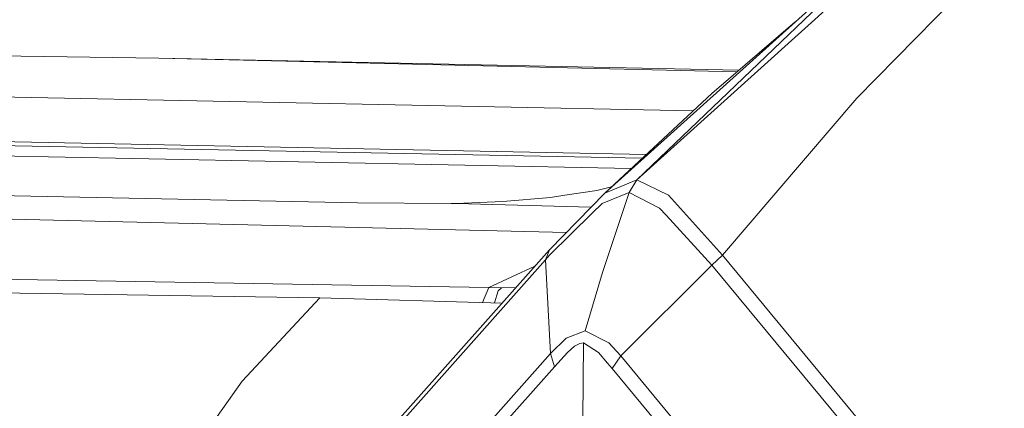
# Model space of a CAD drawing. Units: millimetres. Extents: x -671 to 5733, y 310 to 3554.
# Drawn here: x 261 to 387, y 2292 to 2342 of the extents above; entities that cross this region are included whole.
import ezdxf

# ---------------------------------------------------------------- set-up
doc = ezdxf.new("R2010")
doc.units = ezdxf.units.MM
doc.layers.add('1', color=7, linetype='Continuous', true_color=0xffffff)

msp = doc.modelspace()

# ---------------------------------------------------------------- linework, layer by layer
at = {"layer": '1', "color": 18, "linetype": 'Continuous', "lineweight": 13}
for p, q in [((340.401286, 2321.405592), (378.496045, 2355.751457)), ((336.279982, 2319.700154), (374.099277, 2353.649063)), ((340.401286, 2321.405592), (374.404067, 2353.940698)), ((368.551129, 2331.859949), (385.748977, 2349.364402)), ((360.661152, 2341.586182), (349.962348, 2332.458081)), ((235.186452, 2337.584647), (279.21831, 2336.941781)), ((353.17939, 2335.202825), (279.21831, 2336.941781)), ((353.442613, 2335.427404), (279.21831, 2336.941781)), ((347.579798, 2330.236507), (211.215609, 2332.968893)), ((336.279982, 2319.700154), (349.962348, 2332.458081)), ((351.342076, 2311.746957), (368.551129, 2331.859949)), ((208.684081, 2327.287527), (341.561698, 2324.625015)), ((208.686227, 2326.800498), (341.049936, 2324.14783)), ((207.184428, 2325.487944), (275.787705, 2324.114861)), ((339.64382, 2322.836716), (275.787705, 2324.114861)), ((304.628962, 2318.470123), (165.912265, 2321.251365)), ((340.401286, 2321.405592), (336.279982, 2319.700154)), ((339.408034, 2319.790932), (340.401286, 2321.405592)), ((344.426507, 2319.438072), (340.401286, 2321.405592)), ((336.279982, 2319.700154), (329.214686, 2312.459263)), ((335.257405, 2320.040288), (331.169003, 2319.415989)), ((335.257405, 2320.040288), (337.142641, 2320.504528)), ((339.408034, 2319.790932), (335.948104, 2318.386676)), ((336.006755, 2309.546413), (339.408034, 2319.790932)), ((343.300218, 2317.767771), (339.408034, 2319.790932)), ((316.635007, 2318.350854), (304.628962, 2318.470123)), ((317.24965, 2318.362656), (316.635007, 2318.350854)), ((323.258275, 2318.608972), (317.24965, 2318.362656)), ((334.517153, 2317.893513), (317.24965, 2318.362656)), ((329.320783, 2319.133671), (323.258275, 2318.608972)), ((329.320783, 2319.133671), (331.169003, 2319.415989)), ((335.948104, 2318.386676), (334.665173, 2317.123415)), ((344.426507, 2319.438072), (344.426745, 2319.437834)), ((351.342076, 2311.746957), (344.426745, 2319.437834)), ((331.379946, 2314.678336), (222.749108, 2317.278417)), ((329.224938, 2311.766776), (334.665173, 2317.123415)), ((344.121808, 2316.872718), (343.300218, 2317.767771)), ((349.985236, 2310.483011), (344.121808, 2316.872718)), ((329.214686, 2312.459263), (273.88441, 2250.25812)), ((328.69255, 2311.168196), (329.214686, 2312.459263)), ((321.448678, 2307.621452), (120.046729, 2311.111751)), ((328.69255, 2311.168196), (273.597115, 2249.266269)), ((329.224938, 2311.766776), (328.69255, 2311.168196)), ((329.344624, 2299.176874), (328.69255, 2311.168196)), ((349.985236, 2310.483011), (351.342076, 2311.746957)), ((405.811662, 2246.012005), (351.342076, 2311.746957)), ((321.448678, 2307.621452), (327.351781, 2310.365024)), ((333.760852, 2302.087756), (336.006755, 2309.546413)), ((338.329667, 2298.887762), (349.985236, 2310.483011)), ((404.192084, 2245.063069), (349.985236, 2310.483011)), ((299.813861, 2306.29796), (139.845246, 2308.830979)), ((321.448678, 2307.621452), (320.646248, 2305.700269)), ((321.448678, 2307.621452), (323.052997, 2307.581129)), ((322.181916, 2305.65621), (322.64387, 2307.210925)), ((322.64387, 2307.210925), (323.052997, 2307.581129)), ((323.052997, 2307.581129), (324.898862, 2307.607502)), ((299.813861, 2306.29796), (289.867276, 2295.664313)), ((323.138694, 2305.628759), (299.813861, 2306.29796)), ((331.338757, 2301.153871), (333.760852, 2302.087756)), ((333.761567, 2302.087488), (333.760852, 2302.087756)), ((336.812133, 2300.550404), (333.761567, 2302.087488)), ((331.338757, 2301.153871), (329.344624, 2299.176874)), ((332.421416, 2300.104442), (331.529254, 2299.329283)), ((333.090896, 2300.476822), (332.421416, 2300.104442)), ((333.550567, 2300.558301), (333.090896, 2300.476822)), ((333.483809, 2290.734442), (333.550567, 2300.558301)), ((335.460538, 2299.298259), (333.550567, 2300.558301)), ((338.329667, 2298.887762), (336.812133, 2300.550404)), ((329.344624, 2299.176874), (278.218144, 2241.73257)), ((329.344624, 2299.176874), (329.828853, 2297.49194)), ((329.828853, 2297.49194), (331.529254, 2299.329283)), ((336.637849, 2297.966453), (335.460538, 2299.298259)), ((337.228888, 2297.253641), (338.329667, 2298.887762)), ((338.329667, 2298.887762), (388.627404, 2238.178911)), ((329.828853, 2297.49194), (279.210681, 2240.644308)), ((337.228888, 2297.253641), (336.637849, 2297.966453)), ((387.050504, 2237.173619), (337.228888, 2297.253641)), ((289.867276, 2295.664313), (283.034438, 2285.973134))]:
    msp.add_line(p, q, dxfattribs=at)

doc.saveas('drawing.dxf')
